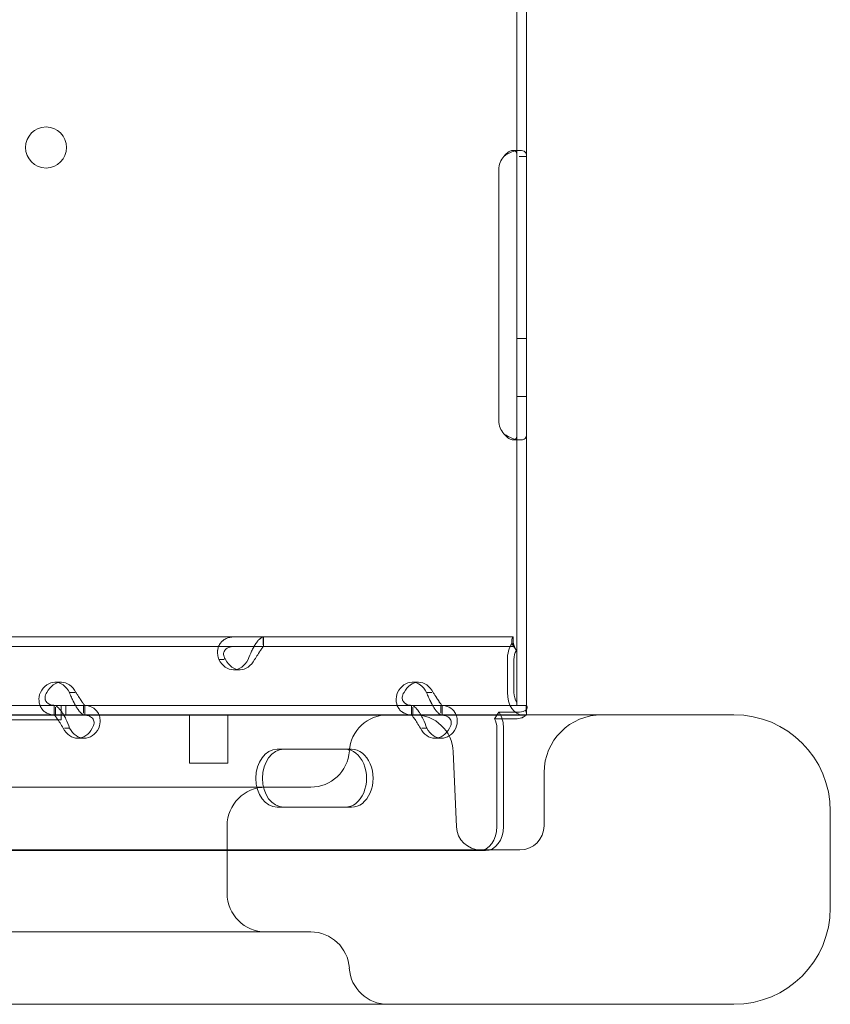
# Model space of a CAD drawing. Units: millimetres. Extents: x 264899 to 291084, y -28394 to -20246.
# Drawn here: x 274916 to 275084, y -26469 to -26265 of the extents above; entities that cross this region are included whole.
import ezdxf

# ---------------------------------------------------------------- set-up
doc = ezdxf.new("R2010")
doc.units = ezdxf.units.MM

# ---------------------------------------------------------------- blocks, each defined once
blk = doc.blocks.new('A$C218C09FC')
at = {"color": 0, "linetype": 'Continuous', "lineweight": 0}
for p, q in [((133784.5, -12586.33), (133784.5, -12523.83)), ((133786.5, -12586.33), (133786.5, -12523.83)), ((133783.71, -12585.08), (133785.12, -12585.08)), ((133784.5, -12589.08), (133784.5, -12586.33)), ((133786.5, -12586.33), (133784.92, -12586.33)), ((133786.5, -12589.08), (133786.5, -12586.33)), ((133780.71, -12589.08), (133780.71, -12641.08)), ((133784.5, -12641.08), (133784.5, -12589.08)), ((133786.5, -12641.08), (133786.5, -12589.08)), ((133784.5, -12624.08), (133786.5, -12624.08)), ((133784.5, -12636.08), (133786.5, -12636.08)), ((133784.5, -12643.83), (133784.5, -12641.08)), ((133786.5, -12643.83), (133786.5, -12641.08)), ((133784.5, -12700.08), (133784.5, -12643.83)), ((133786.5, -12700.08), (133786.5, -12643.83)), ((133785.13, -12645.08), (133783.71, -12645.08)), ((133582.25, -12685.9), (133783.71, -12685.9)), ((133731.93, -12685.9), (133731.93, -12687.53)), ((133731.97, -12687.9), (133731.97, -12685.9)), ((133783.71, -12687.9), (133783.71, -12685.9)), ((133783.71, -12685.9), (133783.71, -12685.9)), ((133783.71, -12686.9), (133783.71, -12685.9)), ((133582.25, -12687.9), (133783.71, -12687.9)), ((133784.38, -12688.69), (133783.43, -12687.28)), ((133783.71, -12687.9), (133783.71, -12687.9)), ((133723.85, -12690.6), (133722.75, -12690.6)), ((133782.51, -12690.6), (133782.51, -12697.39)), ((133783.85, -12690.6), (133783.85, -12697.39)), ((133727.11, -12692.69), (133725.76, -12692.69)), ((133690.1, -12695.29), (133688.76, -12695.29)), ((133764.11, -12695.29), (133762.77, -12695.29)), ((133691.77, -12697.39), (133692.87, -12697.39)), ((133765.78, -12697.39), (133766.88, -12697.39)), ((133620.66, -12700.09), (133688.65, -12700.09)), ((133688.62, -12700.09), (133688.62, -12702.09)), ((133688.65, -12700.09), (133694.67, -12700.09)), ((133688.9, -12700.45), (133688.9, -12702.09)), ((133690.02, -12700.09), (133690.02, -12700.08)), ((133690.02, -12700.08), (133781.8, -12700.08)), ((133690.02, -12703.08), (133690.02, -12700.09)), ((133691.01, -12700.09), (133691.01, -12702.09)), ((133691.01, -12700.09), (133691.01, -12702.09)), ((133694.67, -12700.09), (133694.67, -12701.66)), ((133694.67, -12700.09), (133762.66, -12700.09)), ((133694.96, -12700.09), (133694.96, -12702.09)), ((133762.63, -12700.09), (133762.63, -12702.09)), ((133762.66, -12700.09), (133768.69, -12700.09)), ((133762.92, -12700.45), (133762.92, -12702.09)), ((133768.69, -12700.09), (133768.69, -12701.66)), ((133768.69, -12700.09), (133786.41, -12700.09)), ((133768.98, -12700.09), (133768.98, -12702.09)), ((133781.8, -12700.08), (133786.5, -12700.08)), ((133786.5, -12700.85), (133786.34, -12701.5)), ((133786.45, -12700.09), (133786.41, -12700.09)), ((133786.41, -12701.08), (133786.41, -12700.09)), ((133786.45, -12700.09), (133786.45, -12700.1)), ((133786.45, -12700.1), (133786.45, -12701.05)), ((133786.45, -12701.05), (133786.45, -12702.02)), ((133620.66, -12702.09), (133688.65, -12702.09)), ((133662.01, -12703.08), (133690.02, -12703.08)), ((133672.48, -12702.02), (133829.43, -12702.02)), ((133688.65, -12702.09), (133694.67, -12702.09)), ((133694.67, -12702.09), (133762.66, -12702.09)), ((133716.62, -12712.02), (133716.62, -12702.02)), ((133724.62, -12712.02), (133724.62, -12702.02)), ((133762.66, -12702.09), (133768.69, -12702.09)), ((133768.69, -12702.09), (133786.41, -12702.09)), ((133780.77, -12701.46), (133779.82, -12702.88)), ((133784.1, -12702.88), (133779.82, -12702.88)), ((133785.05, -12701.46), (133780.77, -12701.46)), ((133786.45, -12702.09), (133786.41, -12702.09)), ((133786.45, -12702.02), (133786.45, -12702.09)), ((133690.75, -12704.79), (133691.81, -12704.79)), ((133764.77, -12704.79), (133765.82, -12704.79)), ((133780.35, -12704.79), (133780.35, -12725.18)), ((133781.7, -12704.79), (133781.7, -12725.18)), ((133694.82, -12706.88), (133693.48, -12706.88)), ((133768.84, -12706.88), (133767.49, -12706.88)), ((133736.18, -12709.18), (133734.83, -12709.18)), ((133736.18, -12709.18), (133750.24, -12709.18)), ((133771.28, -12709.67), (133771.96, -12725.24)), ((133717.66, -12712.02), (133716.62, -12712.02)), ((133724.62, -12712.02), (133717.66, -12712.02)), ((133790.12, -12725.02), (133790.12, -12714.02)), ((133736.18, -12721.18), (133734.83, -12721.18)), ((133750.24, -12721.18), (133736.18, -12721.18)), ((133849.43, -12722.02), (133849.43, -12742.02)), ((133724.43, -12725.02), (133724.43, -12739.02)), ((133778, -12730.18), (132917.68, -12730.18)), ((132955.16, -12730.02), (133776.92, -12730.02)), ((133776.92, -12730.02), (133785.12, -12730.02)), ((133829.43, -12762.02), (133672.48, -12762.02))]:
    blk.add_line(p, q, dxfattribs=at)
blk.add_circle((133686.91, -12584.49), 4.25, dxfattribs=at)
for centre, radius, start, end in [((133784.71, -12589.08), 4, 136.5932, 180), ((133784.71, -12641.08), 4, 180, 223.4068), ((133757.74, -12710.02), 8, 90, 176.4167), ((133763.29, -12710.02), 8, 2.5, 90), ((133802.12, -12714.02), 12, 90, 180), ((133829.43, -12722.02), 20, 0, 90), ((133741.78, -12709.02), 8, 270, 356.4167), ((133732.43, -12725.02), 8, 90, 180), ((133776.95, -12725.02), 5, 182.5, 270), ((133785.12, -12725.02), 5, 270, 0), ((133732.43, -12739.02), 8, 180, 270), ((133829.43, -12742.02), 20, 270, 0), ((133741.78, -12755.02), 8, 3.5833, 90), ((133757.74, -12754.02), 8, 183.5833, 270)]:
    blk.add_arc(centre, radius, start, end, dxfattribs=at)
for centre, major_axis, ratio, start_param, end_param in [((133785.67, -12690.6), (0, -4.7), 0.672454, 3.927955, 4.712389), ((133785.67, -12690.6), (0, -2.7), 0.672454, 3.927955, 4.712389), ((133725.76, -12687.69), (0, -5), 0.740139, 5.332585, 7.233786), ((133727.11, -12687.69), (0, -5), 0.740139, 5.332585, 7.233786), ((133688.76, -12700.29), (0, -5), 0.740139, 2.190992, 4.092193), ((133690.1, -12700.29), (0, -5), 0.740139, 2.190992, 4.092193), ((133762.77, -12700.29), (0, -5), 0.740139, 2.190992, 4.092193), ((133764.11, -12700.29), (0, -5), 0.740139, 2.190992, 4.092193), ((133785.67, -12697.39), (0, -4.7), 0.672454, 4.712389, 6.283185), ((133785.67, -12697.39), (0, 2.7), 0.672454, 1.570796, 2.443766), ((133785.67, -12697.39), (0, 2.7), 0.672454, 3.090104, 3.141593), ((133778.54, -12704.79), (0, 2.7), 0.672454, 4.712389, 5.497787), ((133778.54, -12704.79), (0, -4.7), 0.672454, 2.200782, 2.356194), ((133778.54, -12704.79), (0, -4.7), 0.672454, 1.570796, 2.200782), ((133693.48, -12701.88), (0, -5), 0.740139, 5.332585, 7.233786), ((133694.82, -12701.88), (0, -5), 0.740139, 5.332585, 7.233786), ((133767.49, -12701.88), (0, -5), 0.740139, 5.332585, 7.233786), ((133768.84, -12701.88), (0, -5), 0.740139, 5.332585, 7.233786), ((133734.83, -12715.18), (0, -6), 0.740139, 3.141593, 6.283185), ((133736.18, -12715.18), (0, -6), 0.740139, 3.141593, 6.283185), ((133748.89, -12715.18), (0, -6), 0.740139, 0, 3.141593), ((133750.24, -12715.18), (0, -6), 0.740139, 0, 3.141593), ((133776.65, -12725.18), (0, -5), 0.740139, 0, 1.570796), ((133778, -12725.18), (0, -5), 0.740139, 0, 1.570796)]:
    blk.add_ellipse(centre, major_axis=major_axis, ratio=ratio, start_param=start_param, end_param=end_param, dxfattribs=at)
for points, knots in [([(133781.8, -12586.33), (133782.32, -12585.92), (133782.89, -12585.6), (133783.75, -12585.29), (133784.04, -12585.21), (133784.46, -12585.14), (133784.6, -12585.12), (133784.8, -12585.1), (133784.87, -12585.09), (133784.96, -12585.09), (133785, -12585.09), (133785.04, -12585.08), (133785.06, -12585.08), (133785.08, -12585.08), (133785.09, -12585.08), (133785.11, -12585.08), (133785.12, -12585.08), (133785.58, -12585.08), (133785.93, -12585.19), (133786.39, -12585.61), (133786.5, -12585.92), (133786.5, -12586.33)], [0, 0, 0, 0, 0.25, 0.25, 0.375, 0.375, 0.4375, 0.4375, 0.46875, 0.46875, 0.484375, 0.484375, 0.492188, 0.492188, 0.496094, 0.496094, 0.5, 0.5, 0.75, 0.75, 1, 1, 1, 1]), ([(133781.8, -12586.33), (133782.1, -12585.92), (133782.42, -12585.6), (133782.92, -12585.29), (133783.09, -12585.21), (133783.33, -12585.14), (133783.41, -12585.12), (133783.52, -12585.1), (133783.58, -12585.09), (133783.65, -12585.09), (133783.67, -12585.08), (133783.69, -12585.08), (133783.7, -12585.08), (133783.87, -12585.08), (133784.01, -12585.12), (133784.12, -12585.2)], [0, 0, 0, 0, 0.25, 0.25, 0.375, 0.375, 0.4375, 0.4375, 0.46875, 0.484375, 0.4921875, 0.4921875, 0.5, 0.5, 0.6532688, 0.6532688, 0.6532688, 0.6532688]), ([(133784.12, -12585.2), (133784.19, -12585.25), (133784.25, -12585.32), (133784.44, -12585.61), (133784.5, -12585.92), (133784.5, -12586.33)], [0.6532688, 0.6532688, 0.6532688, 0.6532688, 0.75, 0.75, 1, 1, 1, 1]), ([(133786.5, -12643.83), (133786.5, -12644.25), (133786.42, -12644.56), (133786.09, -12644.87), (133785.95, -12644.95), (133785.68, -12645.03), (133785.58, -12645.05), (133785.42, -12645.07), (133785.37, -12645.07), (133785.28, -12645.08), (133785.25, -12645.08), (133785.2, -12645.08), (133785.19, -12645.08), (133785.17, -12645.08), (133785.16, -12645.08), (133785.14, -12645.08), (133785.13, -12645.08), (133784.68, -12645.08), (133784.14, -12644.98), (133783, -12644.56), (133782.39, -12644.25), (133781.8, -12643.83)], [0, 0, 0, 0, 0.25, 0.25, 0.375, 0.375, 0.4375, 0.4375, 0.46875, 0.46875, 0.484375, 0.484375, 0.492188, 0.492188, 0.496094, 0.496094, 0.5, 0.5, 0.75, 0.75, 1, 1, 1, 1]), ([(133784.17, -12644.95), (133784.14, -12644.97), (133784.11, -12644.99), (133784.03, -12645.03), (133783.97, -12645.05), (133783.88, -12645.07), (133783.83, -12645.08), (133783.77, -12645.08), (133783.75, -12645.08), (133783.73, -12645.08), (133783.72, -12645.08), (133783.45, -12645.08), (133783.14, -12644.98), (133782.49, -12644.56), (133782.14, -12644.25), (133781.8, -12643.83)], [0.3385106, 0.3385106, 0.3385106, 0.3385106, 0.375, 0.375, 0.4375, 0.4375, 0.46875, 0.484375, 0.4921875, 0.4921875, 0.5, 0.5, 0.75, 0.75, 1, 1, 1, 1]), ([(133784.5, -12643.83), (133784.5, -12644.25), (133784.45, -12644.56), (133784.28, -12644.84), (133784.23, -12644.9), (133784.17, -12644.95)], [0, 0, 0, 0, 0.25, 0.25, 0.3385106, 0.3385106, 0.3385106, 0.3385106]), ([(133725.91, -12685.9), (133725.28, -12685.9), (133724.7, -12686.01), (133723.96, -12686.36), (133723.73, -12686.5), (133723.48, -12686.72), (133723.4, -12686.78), (133723.33, -12686.85), (133723.29, -12686.9), (133723.26, -12686.93), (133723.14, -12687.06), (133723.06, -12687.17), (133722.82, -12687.52), (133722.7, -12687.78), (133722.57, -12688.17), (133722.53, -12688.3), (133722.5, -12688.47), (133722.49, -12688.52), (133722.48, -12688.58), (133722.48, -12688.6), (133722.48, -12688.61), (133722.48, -12688.62), (133722.47, -12688.68), (133722.46, -12688.74), (133722.45, -12689.01), (133722.45, -12689.27), (133722.54, -12689.88), (133722.62, -12690.22), (133722.75, -12690.6)], [0, 0, 0, 0, 0.25, 0.25, 0.375, 0.375, 0.40625, 0.421875, 0.421875, 0.4375, 0.4375, 0.5, 0.5, 0.625, 0.625, 0.6875, 0.6875, 0.703125, 0.710938, 0.710938, 0.714844, 0.714844, 0.71875, 0.75, 0.75, 0.875, 0.875, 1, 1, 1, 1]), ([(133728.77, -12690.6), (133729, -12690), (133729.25, -12689.4), (133729.66, -12688.55), (133729.8, -12688.27), (133729.98, -12687.95), (133730.03, -12687.85), (133730.09, -12687.76), (133730.12, -12687.7), (133730.14, -12687.66), (133730.24, -12687.5), (133730.32, -12687.38), (133730.56, -12687.03), (133730.71, -12686.83), (133730.94, -12686.57), (133731.01, -12686.49), (133731.1, -12686.41), (133731.12, -12686.38), (133731.15, -12686.36), (133731.16, -12686.34), (133731.17, -12686.34), (133731.17, -12686.33), (133731.2, -12686.31), (133731.23, -12686.28), (133731.35, -12686.17), (133731.46, -12686.08), (133731.69, -12685.94), (133731.81, -12685.9), (133731.93, -12685.9)], [0, 0, 0, 0, 0.25, 0.25, 0.375, 0.375, 0.40625, 0.421875, 0.421875, 0.4375, 0.4375, 0.5, 0.5, 0.625, 0.625, 0.6875, 0.6875, 0.703125, 0.710938, 0.710938, 0.714844, 0.714844, 0.71875, 0.75, 0.75, 0.875, 0.875, 1, 1, 1, 1]), ([(133783.71, -12685.9), (133783.62, -12685.9), (133783.54, -12686.02), (133783.42, -12686.49), (133783.4, -12686.84), (133783.43, -12687.28)], [0, 0, 0, 0, 0.5, 0.5, 1, 1, 1, 1]), ([(133783.71, -12686.9), (133783.71, -12686.9), (133783.71, -12686.9), (133783.71, -12686.9), (133783.71, -12686.95), (133783.74, -12687.17), (133783.78, -12687.34), (133783.9, -12687.75), (133784, -12688), (133784.19, -12688.38), (133784.26, -12688.5), (133784.34, -12688.63)], [0, 0, 0, 0, 0.005043, 0.005043, 1.062093, 1.062093, 2.149986, 2.149986, 3.241733, 3.241733, 3.753574, 3.753574, 3.753574, 3.753574]), ([(133725.91, -12687.9), (133725.45, -12687.9), (133725.05, -12687.96), (133724.54, -12688.16), (133724.4, -12688.25), (133724.24, -12688.37), (133724.2, -12688.39), (133724.16, -12688.43), (133724.15, -12688.45), (133724.12, -12688.47), (133724.1, -12688.49), (133724.03, -12688.57), (133723.98, -12688.63), (133723.84, -12688.83), (133723.78, -12688.98), (133723.72, -12689.2), (133723.71, -12689.28), (133723.7, -12689.38), (133723.7, -12689.4), (133723.7, -12689.43), (133723.7, -12689.44), (133723.7, -12689.45), (133723.7, -12689.46), (133723.7, -12689.46), (133723.7, -12689.47), (133723.7, -12689.5), (133723.7, -12689.53), (133723.71, -12689.69), (133723.75, -12689.84), (133723.87, -12690.18), (133723.97, -12690.38), (133724.1, -12690.6)], [0, 0, 0, 0, 0.25, 0.25, 0.375, 0.375, 0.40625, 0.40625, 0.421875, 0.421875, 0.4375, 0.4375, 0.5, 0.5, 0.625, 0.625, 0.6875, 0.6875, 0.703125, 0.703125, 0.710938, 0.710938, 0.714844, 0.714844, 0.71875, 0.71875, 0.75, 0.75, 0.875, 0.875, 1, 1, 1, 1]), ([(133730.12, -12690.6), (133730.35, -12690.26), (133730.57, -12689.91), (133730.87, -12689.42), (133730.97, -12689.26), (133731.09, -12689.08), (133731.11, -12689.04), (133731.15, -12688.98), (133731.16, -12688.97), (133731.18, -12688.93), (133731.19, -12688.91), (133731.25, -12688.82), (133731.3, -12688.75), (133731.44, -12688.55), (133731.52, -12688.43), (133731.63, -12688.28), (133731.67, -12688.24), (133731.71, -12688.19), (133731.71, -12688.18), (133731.72, -12688.17), (133731.73, -12688.16), (133731.73, -12688.15), (133731.74, -12688.15), (133731.74, -12688.15), (133731.74, -12688.15), (133731.75, -12688.13), (133731.76, -12688.12), (133731.81, -12688.05), (133731.84, -12688), (133731.9, -12687.92), (133731.92, -12687.9), (133731.93, -12687.9)], [0, 0, 0, 0, 0.25, 0.25, 0.375, 0.375, 0.40625, 0.40625, 0.421875, 0.421875, 0.4375, 0.4375, 0.5, 0.5, 0.625, 0.625, 0.6875, 0.6875, 0.703125, 0.703125, 0.710938, 0.710938, 0.714844, 0.714844, 0.71875, 0.71875, 0.75, 0.75, 0.875, 0.875, 1, 1, 1, 1]), ([(133783.71, -12687.9), (133783.8, -12687.9), (133783.89, -12687.97), (133784.1, -12688.24), (133784.23, -12688.44), (133784.38, -12688.69)], [0, 0, 0, 0, 0.5, 0.5, 1, 1, 1, 1]), ([(133685.74, -12697.39), (133685.51, -12697.98), (133685.42, -12698.59), (133685.48, -12699.44), (133685.53, -12699.71), (133685.64, -12700.04), (133685.68, -12700.13), (133685.72, -12700.23), (133685.75, -12700.29), (133685.76, -12700.32), (133685.84, -12700.48), (133685.91, -12700.61), (133686.15, -12700.96), (133686.33, -12701.16), (133686.64, -12701.41), (133686.74, -12701.49), (133686.88, -12701.58), (133686.93, -12701.6), (133686.97, -12701.63), (133686.99, -12701.64), (133687, -12701.65), (133687.01, -12701.65), (133687.06, -12701.68), (133687.11, -12701.7), (133687.35, -12701.82), (133687.6, -12701.91), (133688.18, -12702.04), (133688.52, -12702.09), (133688.9, -12702.09)], [0, 0, 0, 0, 0.25, 0.25, 0.375, 0.375, 0.40625, 0.421875, 0.421875, 0.4375, 0.4375, 0.5, 0.5, 0.625, 0.625, 0.6875, 0.6875, 0.703125, 0.710937, 0.710937, 0.714844, 0.714844, 0.71875, 0.75, 0.75, 0.875, 0.875, 1, 1, 1, 1]), ([(133687.09, -12697.39), (133686.86, -12697.73), (133686.73, -12698.08), (133686.69, -12698.56), (133686.71, -12698.72), (133686.75, -12698.91), (133686.76, -12698.95), (133686.78, -12699), (133686.79, -12699.02), (133686.8, -12699.05), (133686.81, -12699.07), (133686.85, -12699.17), (133686.89, -12699.24), (133687.03, -12699.44), (133687.14, -12699.55), (133687.33, -12699.7), (133687.4, -12699.74), (133687.49, -12699.79), (133687.51, -12699.8), (133687.54, -12699.82), (133687.55, -12699.82), (133687.56, -12699.83), (133687.57, -12699.83), (133687.58, -12699.84), (133687.58, -12699.84), (133687.61, -12699.85), (133687.64, -12699.87), (133687.81, -12699.93), (133687.97, -12699.98), (133688.39, -12700.06), (133688.63, -12700.09), (133688.9, -12700.09)], [0, 0, 0, 0, 0.25, 0.25, 0.375, 0.375, 0.40625, 0.40625, 0.421875, 0.421875, 0.4375, 0.4375, 0.5, 0.5, 0.625, 0.625, 0.6875, 0.6875, 0.703125, 0.703125, 0.710938, 0.710938, 0.714844, 0.714844, 0.71875, 0.71875, 0.75, 0.75, 0.875, 0.875, 1, 1, 1, 1]), ([(133693, -12700.08), (133692.98, -12700.04), (133692.95, -12699.99), (133692.85, -12699.81), (133692.79, -12699.68), (133692.7, -12699.51), (133692.67, -12699.46), (133692.65, -12699.41), (133692.64, -12699.38), (133692.63, -12699.37), (133692.63, -12699.36), (133692.6, -12699.31), (133692.57, -12699.25), (133692.43, -12698.97), (133692.31, -12698.71), (133692.04, -12698.11), (133691.9, -12697.77), (133691.77, -12697.39)], [0.6030135, 0.6030135, 0.6030135, 0.6030135, 0.625, 0.625, 0.6875, 0.6875, 0.703125, 0.7109375, 0.7109375, 0.7148438, 0.7148438, 0.71875, 0.75, 0.75, 0.875, 0.875, 1, 1, 1, 1]), ([(133694.92, -12700.08), (133694.91, -12700.07), (133694.85, -12700), (133694.71, -12699.82), (133694.65, -12699.74), (133694.56, -12699.62), (133694.54, -12699.59), (133694.51, -12699.55), (133694.5, -12699.54), (133694.48, -12699.51), (133694.47, -12699.5), (133694.42, -12699.42), (133694.37, -12699.35), (133694.24, -12699.15), (133694.15, -12699.01), (133694.01, -12698.78), (133693.96, -12698.7), (133693.9, -12698.61), (133693.89, -12698.59), (133693.87, -12698.56), (133693.86, -12698.55), (133693.85, -12698.53), (133693.85, -12698.53), (133693.85, -12698.52), (133693.84, -12698.52), (133693.82, -12698.48), (133693.8, -12698.45), (133693.7, -12698.3), (133693.6, -12698.15), (133693.37, -12697.8), (133693.24, -12697.6), (133693.11, -12697.39)], [0.033809, 0.033809, 0.033809, 0.033809, 0.25, 0.25, 0.375, 0.375, 0.40625, 0.40625, 0.421875, 0.421875, 0.4375, 0.4375, 0.5, 0.5, 0.625, 0.625, 0.6875, 0.6875, 0.703125, 0.703125, 0.7109375, 0.7109375, 0.7148438, 0.7148438, 0.71875, 0.71875, 0.75, 0.75, 0.875, 0.875, 1, 1, 1, 1]), ([(133759.76, -12697.39), (133759.53, -12697.98), (133759.43, -12698.59), (133759.49, -12699.44), (133759.55, -12699.71), (133759.66, -12700.04), (133759.69, -12700.13), (133759.73, -12700.23), (133759.76, -12700.29), (133759.77, -12700.32), (133759.85, -12700.48), (133759.93, -12700.61), (133760.16, -12700.96), (133760.34, -12701.16), (133760.65, -12701.41), (133760.76, -12701.49), (133760.9, -12701.58), (133760.94, -12701.6), (133760.98, -12701.63), (133761.01, -12701.64), (133761.01, -12701.65), (133761.02, -12701.65), (133761.07, -12701.68), (133761.12, -12701.7), (133761.37, -12701.82), (133761.61, -12701.91), (133762.19, -12702.04), (133762.53, -12702.09), (133762.92, -12702.09)], [0, 0, 0, 0, 0.25, 0.25, 0.375, 0.375, 0.40625, 0.421875, 0.421875, 0.4375, 0.4375, 0.5, 0.5, 0.625, 0.625, 0.6875, 0.6875, 0.703125, 0.710937, 0.710937, 0.714844, 0.714844, 0.71875, 0.75, 0.75, 0.875, 0.875, 1, 1, 1, 1]), ([(133761.1, -12697.39), (133760.87, -12697.73), (133760.74, -12698.08), (133760.71, -12698.56), (133760.72, -12698.72), (133760.77, -12698.91), (133760.78, -12698.95), (133760.8, -12699), (133760.8, -12699.02), (133760.82, -12699.05), (133760.83, -12699.07), (133760.87, -12699.17), (133760.91, -12699.24), (133761.04, -12699.44), (133761.15, -12699.55), (133761.35, -12699.7), (133761.41, -12699.74), (133761.51, -12699.79), (133761.52, -12699.8), (133761.55, -12699.82), (133761.56, -12699.82), (133761.58, -12699.83), (133761.58, -12699.83), (133761.59, -12699.84), (133761.59, -12699.84), (133761.62, -12699.85), (133761.66, -12699.87), (133761.82, -12699.93), (133761.99, -12699.98), (133762.35, -12700.05), (133762.54, -12700.07), (133762.74, -12700.08)], [0, 0, 0, 0, 0.25, 0.25, 0.375, 0.375, 0.40625, 0.40625, 0.421875, 0.421875, 0.4375, 0.4375, 0.5, 0.5, 0.625, 0.625, 0.6875, 0.6875, 0.703125, 0.703125, 0.7109375, 0.7109375, 0.7148438, 0.7148438, 0.71875, 0.71875, 0.75, 0.75, 0.875, 0.875, 0.9728649, 0.9728649, 0.9728649, 0.9728649]), ([(133767.02, -12700.08), (133766.99, -12700.04), (133766.96, -12699.99), (133766.87, -12699.81), (133766.8, -12699.68), (133766.71, -12699.51), (133766.69, -12699.46), (133766.66, -12699.41), (133766.65, -12699.38), (133766.65, -12699.37), (133766.64, -12699.36), (133766.61, -12699.31), (133766.58, -12699.25), (133766.45, -12698.97), (133766.32, -12698.71), (133766.05, -12698.11), (133765.91, -12697.77), (133765.78, -12697.39)], [0.6030135, 0.6030135, 0.6030135, 0.6030135, 0.625, 0.625, 0.6875, 0.6875, 0.703125, 0.7109375, 0.7109375, 0.7148438, 0.7148438, 0.71875, 0.75, 0.75, 0.875, 0.875, 1, 1, 1, 1]), ([(133768.94, -12700.08), (133768.92, -12700.07), (133768.87, -12700), (133768.72, -12699.82), (133768.66, -12699.74), (133768.57, -12699.62), (133768.55, -12699.59), (133768.52, -12699.55), (133768.51, -12699.54), (133768.49, -12699.51), (133768.48, -12699.5), (133768.43, -12699.42), (133768.39, -12699.35), (133768.25, -12699.15), (133768.16, -12699.01), (133768.02, -12698.78), (133767.97, -12698.7), (133767.91, -12698.61), (133767.9, -12698.59), (133767.88, -12698.56), (133767.88, -12698.55), (133767.87, -12698.53), (133767.86, -12698.53), (133767.86, -12698.52), (133767.86, -12698.52), (133767.84, -12698.48), (133767.82, -12698.45), (133767.72, -12698.3), (133767.61, -12698.15), (133767.38, -12697.8), (133767.26, -12697.6), (133767.13, -12697.39)], [0.033809, 0.033809, 0.033809, 0.033809, 0.25, 0.25, 0.375, 0.375, 0.40625, 0.40625, 0.421875, 0.421875, 0.4375, 0.4375, 0.5, 0.5, 0.625, 0.625, 0.6875, 0.6875, 0.703125, 0.703125, 0.7109375, 0.7109375, 0.7148438, 0.7148438, 0.71875, 0.71875, 0.75, 0.75, 0.875, 0.875, 1, 1, 1, 1]), ([(133688.65, -12700.09), (133688.82, -12700.09), (133689.04, -12700.2), (133689.57, -12700.64), (133689.86, -12700.97), (133690.29, -12701.59), (133690.42, -12701.79), (133690.56, -12702.02)], [0, 0, 0, 0, 0.25, 0.25, 0.5, 0.5, 0.6109581, 0.6109581, 0.6109581, 0.6109581]), ([(133694.93, -12702.09), (133694.76, -12702.09), (133694.52, -12701.97), (133694.12, -12701.63), (133693.98, -12701.48), (133693.8, -12701.27), (133693.74, -12701.2), (133693.69, -12701.13), (133693.65, -12701.08), (133693.63, -12701.06), (133693.53, -12700.92), (133693.45, -12700.81), (133693.24, -12700.5), (133693.12, -12700.3), (133693, -12700.09)], [0, 0, 0, 0, 0.25, 0.25, 0.375, 0.375, 0.40625, 0.421875, 0.421875, 0.4375, 0.4375, 0.5, 0.5, 0.6024372, 0.6024372, 0.6024372, 0.6024372]), ([(133697.89, -12702.02), (133697.82, -12701.85), (133697.73, -12701.68), (133697.35, -12701.09), (133696.94, -12700.72), (133695.93, -12700.22), (133695.34, -12700.09), (133694.67, -12700.09)], [0.4133243, 0.4133243, 0.4133243, 0.4133243, 0.5, 0.5, 0.75, 0.75, 1, 1, 1, 1]), ([(133762.66, -12700.09), (133762.83, -12700.09), (133763.06, -12700.2), (133763.58, -12700.64), (133763.87, -12700.97), (133764.31, -12701.59), (133764.44, -12701.79), (133764.57, -12702.02)], [0, 0, 0, 0, 0.25, 0.25, 0.5, 0.5, 0.6109581, 0.6109581, 0.6109581, 0.6109581]), ([(133768.94, -12702.09), (133768.77, -12702.09), (133768.54, -12701.97), (133768.14, -12701.63), (133767.99, -12701.48), (133767.81, -12701.27), (133767.76, -12701.2), (133767.7, -12701.13), (133767.66, -12701.08), (133767.64, -12701.06), (133767.54, -12700.92), (133767.46, -12700.81), (133767.26, -12700.5), (133767.14, -12700.3), (133767.02, -12700.09)], [0, 0, 0, 0, 0.25, 0.25, 0.375, 0.375, 0.40625, 0.421875, 0.421875, 0.4375, 0.4375, 0.5, 0.5, 0.6024372, 0.6024372, 0.6024372, 0.6024372]), ([(133771.9, -12702.02), (133771.83, -12701.85), (133771.75, -12701.68), (133771.36, -12701.09), (133770.95, -12700.72), (133769.95, -12700.22), (133769.35, -12700.09), (133768.69, -12700.09)], [0.4133243, 0.4133243, 0.4133243, 0.4133243, 0.5, 0.5, 0.75, 0.75, 1, 1, 1, 1]), ([(133786.62, -12700.36), (133786.62, -12700.5), (133786.58, -12700.65), (133786.48, -12700.86), (133786.45, -12700.93), (133786.38, -12701.02), (133786.35, -12701.04), (133786.32, -12701.08), (133786.3, -12701.09), (133786.28, -12701.11), (133786.26, -12701.12), (133786.04, -12701.29), (133785.64, -12701.4), (133785.05, -12701.46)], [0, 0, 0, 0, 0.25, 0.25, 0.375, 0.375, 0.4375, 0.4375, 0.46875, 0.46875, 0.5, 0.5, 1, 1, 1, 1]), ([(133786.34, -12701.5), (133786.38, -12701.34), (133786.4, -12701.21), (133786.41, -12701.1), (133786.41, -12701.08), (133786.41, -12701.08), (133786.41, -12701.08), (133786.41, -12701.08)], [0, 0, 0, 0, 1.074093, 1.074093, 1.706318, 1.706318, 1.709959, 1.709959, 1.709959, 1.709959]), ([(133786.54, -12700.74), (133786.52, -12700.8), (133786.51, -12700.82), (133786.5, -12700.84), (133786.5, -12700.84), (133786.5, -12700.85)], [0, 0, 0, 0, 0.70005, 0.70005, 1.299649, 1.299649, 1.299649, 1.299649]), ([(133688.65, -12702.09), (133688.65, -12702.09), (133688.71, -12702.15), (133688.91, -12702.4), (133689.06, -12702.59), (133689.4, -12703.08), (133689.6, -12703.38), (133690.02, -12704.05), (133690.24, -12704.41), (133690.47, -12704.79)], [0, 0, 0, 0, 0.25, 0.25, 0.5, 0.5, 0.75, 0.75, 1, 1, 1, 1]), ([(133690.56, -12702.02), (133690.72, -12702.3), (133690.88, -12702.6), (133691.32, -12703.5), (133691.58, -12704.14), (133691.81, -12704.79)], [0.6109581, 0.6109581, 0.6109581, 0.6109581, 0.75, 0.75, 1, 1, 1, 1]), ([(133696.49, -12704.79), (133696.72, -12704.45), (133696.84, -12704.11), (133696.9, -12703.47), (133696.83, -12703.17), (133696.5, -12702.66), (133696.24, -12702.45), (133695.57, -12702.16), (133695.15, -12702.09), (133694.67, -12702.09)], [0, 0, 0, 0, 0.25, 0.25, 0.5, 0.5, 0.75, 0.75, 1, 1, 1, 1]), ([(133697.83, -12704.79), (133698.06, -12704.2), (133698.16, -12703.61), (133698.1, -12702.69), (133698.02, -12702.34), (133697.89, -12702.02)], [0, 0, 0, 0, 0.25, 0.25, 0.4133243, 0.4133243, 0.4133243, 0.4133243]), ([(133762.66, -12702.09), (133762.66, -12702.09), (133762.72, -12702.15), (133762.92, -12702.4), (133763.07, -12702.59), (133763.41, -12703.08), (133763.61, -12703.38), (133764.03, -12704.05), (133764.25, -12704.41), (133764.48, -12704.79)], [0, 0, 0, 0, 0.25, 0.25, 0.5, 0.5, 0.75, 0.75, 1, 1, 1, 1]), ([(133764.57, -12702.02), (133764.74, -12702.3), (133764.9, -12702.6), (133765.34, -12703.5), (133765.6, -12704.14), (133765.82, -12704.79)], [0.6109581, 0.6109581, 0.6109581, 0.6109581, 0.75, 0.75, 1, 1, 1, 1]), ([(133770.5, -12704.79), (133770.73, -12704.45), (133770.86, -12704.11), (133770.91, -12703.47), (133770.84, -12703.17), (133770.51, -12702.66), (133770.26, -12702.45), (133769.58, -12702.16), (133769.16, -12702.09), (133768.69, -12702.09)], [0, 0, 0, 0, 0.25, 0.25, 0.5, 0.5, 0.75, 0.75, 1, 1, 1, 1]), ([(133771.85, -12704.79), (133772.08, -12704.2), (133772.17, -12703.61), (133772.11, -12702.69), (133772.03, -12702.34), (133771.9, -12702.02)], [0, 0, 0, 0, 0.25, 0.25, 0.4133243, 0.4133243, 0.4133243, 0.4133243]), ([(133786.17, -12702.24), (133786.06, -12702.32), (133785.94, -12702.41), (133785.74, -12702.53), (133785.68, -12702.57), (133785.58, -12702.62), (133785.54, -12702.64), (133785.49, -12702.66), (133785.47, -12702.66), (133785.44, -12702.68), (133785.42, -12702.68), (133785.14, -12702.78), (133784.7, -12702.84), (133784.1, -12702.88)], [0, 0, 0, 0, 0.25, 0.25, 0.375, 0.375, 0.4375, 0.4375, 0.46875, 0.46875, 0.5, 0.5, 1, 1, 1, 1]), ([(133613.48, -12717.02), (133632.88, -12717.02), (133650.68, -12717.02), (133691.27, -12717.02), (133710.47, -12717.02), (133735.55, -12717.02), (133741.77, -12717.02), (133741.77, -12717.02)], [-62.93648, -62.93648, -62.93648, -62.93648, -55.06942, -55.06942, -42.482124, -42.482124, -30.470541, -30.470541, -30.470541, -30.470541]), ([(133741.78, -12747.02), (133741.78, -12747.02), (133737.54, -12747.02), (133715.74, -12747.02), (133691.83, -12747.02), (133645.29, -12747.02), (133629.95, -12747.02), (133613.32, -12747.02)], [-79.282106, -79.282106, -79.282106, -79.282106, -69.371843, -69.371843, -53.515422, -53.515422, -46.816167, -46.816167, -46.816167, -46.816167])]:
    blk.add_open_spline(points, degree=3, knots=knots, dxfattribs=at)
for points in [[(133693, -12700.09), (133693, -12700.08), (133693, -12700.08), (133693, -12700.08)], [(133694.93, -12700.09), (133694.93, -12700.09), (133694.93, -12700.08), (133694.92, -12700.08)], [(133762.74, -12700.08), (133762.8, -12700.08), (133762.86, -12700.09), (133762.92, -12700.09)], [(133767.02, -12700.09), (133767.02, -12700.08), (133767.02, -12700.08), (133767.02, -12700.08)], [(133768.94, -12700.09), (133768.94, -12700.09), (133768.94, -12700.08), (133768.94, -12700.08)], [(133786.41, -12700.09), (133786.49, -12700.09), (133786.56, -12700.18), (133786.62, -12700.36)], [(133786.41, -12702.09), (133786.33, -12702.09), (133786.26, -12702.14), (133786.17, -12702.24)]]:
    blk.add_open_spline(points, degree=3, dxfattribs=at)

msp = doc.modelspace()

# ---------------------------------------------------------------- block references
msp.add_blockref('A$C218C09FC', (141234.75, -13706.56))

doc.saveas('drawing.dxf')
